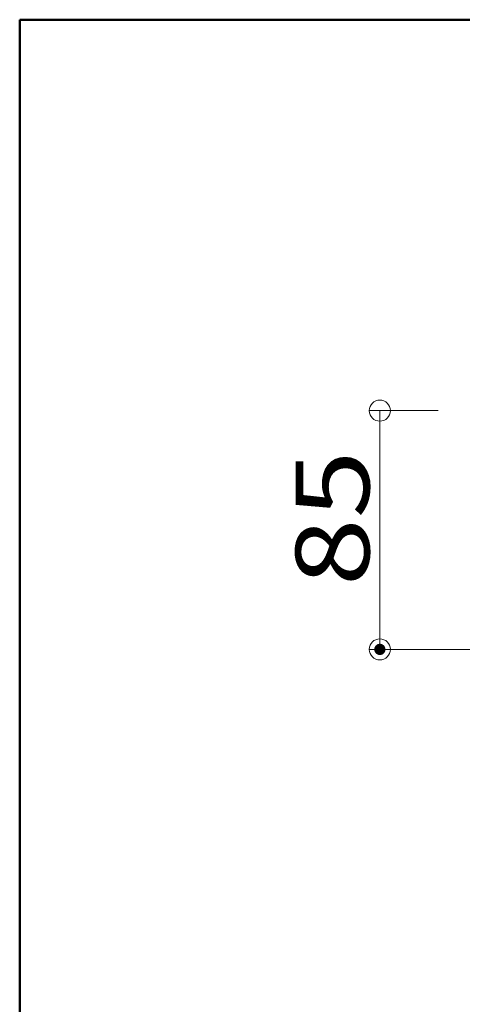
# Model space of a CAD drawing. Units: millimetres. Extents: x -7998 to 8002, y -5539 to 5541.
# Drawn here: x -7998 to -7368, y 4139 to 5541 of the extents above; entities that cross this region are included whole.
import ezdxf

# ---------------------------------------------------------------- set-up
doc = ezdxf.new("R2010")
doc.units = ezdxf.units.MM
doc.header["$LTSCALE"] = 40
doc.layers.add('SUNPO', color=7, linetype='Continuous')
doc.layers.add('zumenwaku', color=7, linetype='Continuous')
doc.styles.add('ＭＳ ゴシック', font='txt', dxfattribs={"height": 1})

# ---------------------------------------------------------------- blocks, each defined once
blk = doc.blocks.new('_ORIGIN_0-C_')
at = {"layer": 'SUNPO', "color": 1, "linetype": 'Continuous', "lineweight": 5}
blk.add_line((0, 0), (-1, 0), dxfattribs=at)
blk.add_circle((0, 0), 0.5, dxfattribs=at)

msp = doc.modelspace()

# ---------------------------------------------------------------- linework, layer by layer
at = {"layer": 'Defpoints', "color": 7, "linetype": 'Continuous', "lineweight": 5, "const_width": 8}
msp.add_lwpolyline([(-7481.4, 4644.5, 0.414214), (-7485.4, 4648.5, 0.414214), (-7489.4, 4644.5, 0.414214), (-7485.4, 4640.5, 0.414214)], format="xyb", close=True, dxfattribs=at)
at = {"layer": 'SUNPO', "color": 1, "linetype": 'Continuous', "lineweight": 5}
for p, q in [((-7402.4, 4984.5), (-7500.4, 4984.5)), ((-7485.4, 4954.5), (-7485.4, 4674.5)), ((-6958.3, 4644.5), (-7500.4, 4644.5))]:
    msp.add_line(p, q, dxfattribs=at)
at = {"layer": 'zumenwaku', "color": 6, "linetype": 'Continuous', "lineweight": 50}
for p, q in [((8002.1, 5541.2), (-7997.9, 5541.2)), ((-7997.9, 5541.2), (-7997.9, -5538.8))]:
    msp.add_line(p, q, dxfattribs=at)

# ---------------------------------------------------------------- block references
at = {"layer": 'SUNPO', "color": 1, "linetype": 'Continuous', "lineweight": 5, "xscale": 30, "yscale": 30}
for p, rotation in [((-7485.4, 4984.5), 90), ((-7485.4, 4644.5), 270)]:
    msp.add_blockref('_ORIGIN_0-C_', p, dxfattribs=dict(at, rotation=rotation))

# ---------------------------------------------------------------- texts
at = {"layer": 'SUNPO', "color": 2, "linetype": 'Continuous', "lineweight": 5, "style": 'ＭＳ ゴシック', "width": 1.217726}
msp.add_text('85', height=104.85, rotation=90, dxfattribs=at).set_placement((-7500.4, 4734.5))

doc.saveas('drawing.dxf')
